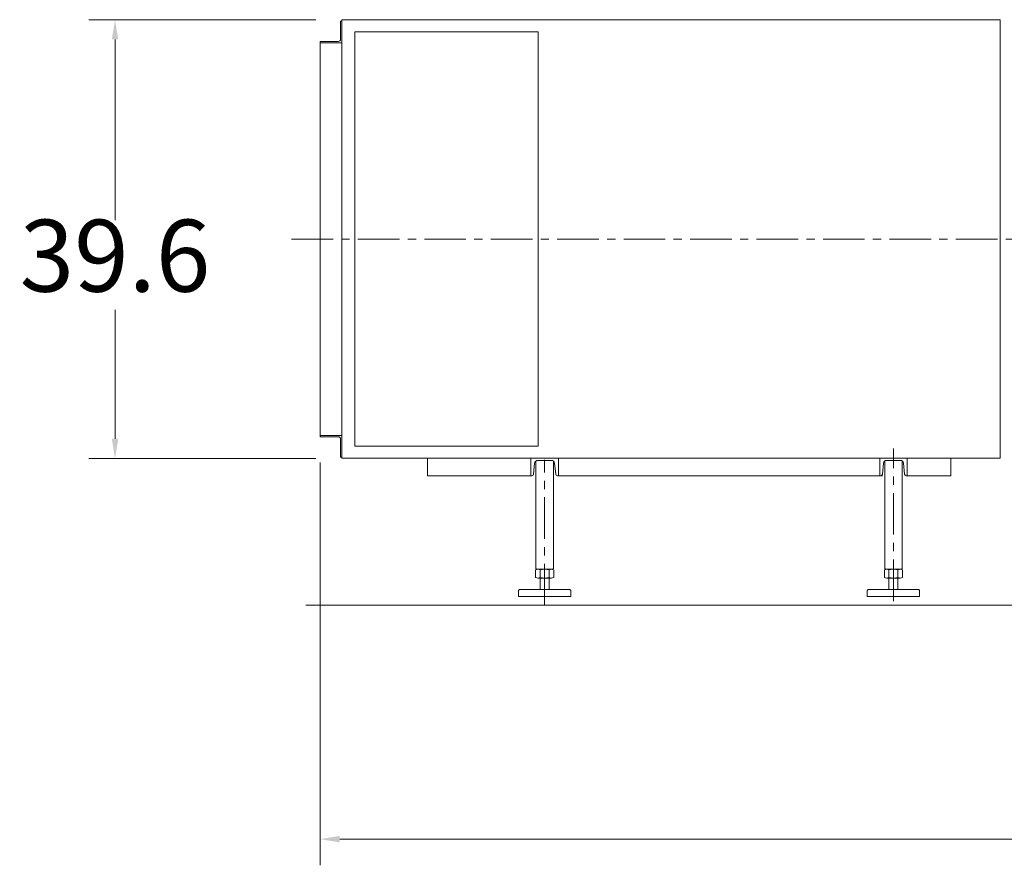
# Model space of a CAD drawing. Units: millimetres. Extents: x 2 to 559190, y 2 to 426051.
# Drawn here: x 200580 to 257944, y 259655 to 308926 of the extents above; entities that cross this region are included whole.
import ezdxf

# ---------------------------------------------------------------- set-up
doc = ezdxf.new("R2010")
doc.units = ezdxf.units.MM
doc.header["$LTSCALE"] = 25.4
doc.linetypes.add('CENTER', pattern=[50.8, 31.75, -6.35, 6.35, -6.35])
doc.layers.get('Defpoints').update_dxf_attribs({"lineweight": 5})
doc.layers.add('CAXA0', color=7, linetype='Continuous', lineweight=5)
doc.layers.add('CAXA1', color=5, linetype='CENTER', lineweight=5)
doc.styles.add('Roman', font='arial.ttf')
doc.styles.get("Standard").update_dxf_attribs({"font": 'arial.ttf'})
doc.dimstyles.new('ISO-25', dxfattribs={"dimscale": 30, "dimtxt": 38.1, "dimasz": 38.1, "dimexe": 50.8, "dimexo": 50.8, "dimgap": 15.875, "dimtad": 1, "dimtih": 1, "dimtoh": 1, "dimdec": 1, "dimlfac": 0.03937, "dimdsep": 46, "dimtxsty": 'Standard', "dimcen": 63.5, "dimclrd": 7, "dimclre": 7, "dimclrt": 7, "dimadec": 0, "dimazin": 0, "dimtfac": 1, "dimtdec": 1, "dimtmove": 0, "dimatfit": 3, "dimfxl": 25.4, "dimlwd": 5, "dimlwe": 5, "dimarcsym": 0})

# ---------------------------------------------------------------- blocks, each defined once
blk = doc.blocks.new('*D20')
at = {"color": 7, "linetype": 'Continuous', "lineweight": 5, "transparency": 16777216}
for p, q in [((218083, 283130), (218083, 259655)), ((339495, 273282), (339495, 259655)), ((219226, 261179), (338352, 261179))]:
    blk.add_line(p, q, dxfattribs=at)
at = {"color": 7, "transparency": 16777216}
for points in [[(219226, 261369), (219226, 260988), (218083, 261179)], [(338352, 261369), (338352, 260988), (339495, 261179)]]:
    blk.add_solid(points, dxfattribs=at)
at = {"layer": 'Defpoints', "color": 0, "transparency": 16777216}
for p in [(218083, 284654), (339495, 274806), (339495, 261179)]:
    blk.add_point(p, dxfattribs=at)
at = {"color": 7, "lineweight": 5, "transparency": 16777216, "insert": (274416, 263822), "char_height": 4191, "attachment_point": 5, "style": 'Roman'}
blk.add_mtext('C', dxfattribs=at)
blk = doc.blocks.new('*D25')
at = {"color": 7, "linetype": 'Continuous', "lineweight": 5, "transparency": 16777216}
for p, q in [((217829, 308918), (204610, 308918)), ((206134, 307775), (206134, 297250)), ((206134, 284509), (206134, 292015)), ((217829, 283366), (204610, 283366))]:
    blk.add_line(p, q, dxfattribs=at)
at = {"color": 7, "transparency": 16777216}
for points in [[(205944, 307775), (206325, 307775), (206134, 308918)], [(205944, 284509), (206325, 284509), (206134, 283366)]]:
    blk.add_solid(points, dxfattribs=at)
at = {"layer": 'Defpoints', "color": 0, "transparency": 16777216}
for p in [(219353, 308918), (206134, 283366), (219353, 283366)]:
    blk.add_point(p, dxfattribs=at)
at = {"color": 7, "lineweight": 5, "transparency": 16777216, "insert": (206134, 294632), "char_height": 4191, "attachment_point": 5, "style": 'Roman'}
blk.add_mtext('39.6', dxfattribs=at)

msp = doc.modelspace()

# ---------------------------------------------------------------- linework, layer by layer
at = {"layer": 'CAXA0', "color": 7, "linetype": 'Continuous', "lineweight": 5}
for p, q in [((219276.57, 307793.9), (219276.57, 308822.6)), ((219352.77, 308848), (219301.97, 308848)), ((257706.77, 308924.2), (219352.77, 308924.2)), ((221176.51, 308924.2), (219352.77, 308924.2)), ((219352.77, 284704.82), (219352.77, 308924.2)), ((219352.77, 307578), (219352.77, 308848)), ((224089.09, 308924.2), (224089.09, 308925.72)), ((257706.77, 308924.2), (257706.77, 283371.8)), ((220114, 284083), (220114, 308213)), ((220114, 308213), (230782, 308213)), ((230782, 284083), (230782, 308213)), ((218082.77, 307578), (218082.77, 307628.8)), ((218082.77, 307578), (218082.77, 284704.82)), ((219352.77, 307578), (218082.77, 307578)), ((219136.87, 307654.2), (218108.17, 307654.2)), ((219352.77, 284704.82), (218082.77, 284704.82)), ((218082.77, 284704.82), (218082.77, 284654.02)), ((219136.87, 284628.62), (218108.17, 284628.62)), ((219352.77, 284704.82), (219352.77, 283434.82)), ((219352.77, 284692.6), (219352.77, 283371.8)), ((219276.57, 284488.92), (219276.57, 283460.22)), ((220114, 284083), (230782, 284083)), ((219352.77, 283434.82), (219301.97, 283434.82)), ((223441.39, 283371.8), (219352.77, 283371.8)), ((257706.77, 283371.8), (223441.39, 283371.8)), ((230917.41, 283371.8), (223568.39, 283371.8)), ((224343.33, 283372.97), (224343.33, 282356.97)), ((230363.13, 283372.97), (231963.33, 283372.97)), ((230363.13, 283372.97), (230363.13, 282356.97)), ((230517.62, 282443.88), (230581.18, 283079.5)), ((230654.99, 276951.85), (230654.99, 283211.85)), ((230770.74, 283251.05), (231555.73, 283251.05)), ((231670.99, 276951.85), (231670.99, 283212.22)), ((231745.28, 283079.5), (231808.85, 282443.88)), ((231963.33, 283372.97), (231963.33, 282356.97)), ((250683.13, 283372.97), (252283.33, 283372.97)), ((250683.13, 283372.97), (250683.13, 282356.97)), ((250837.62, 282443.88), (250901.18, 283079.5)), ((250974.99, 276951.85), (250974.99, 283211.85)), ((251090.74, 283251.05), (251875.73, 283251.05)), ((251990.99, 276951.85), (251990.99, 283212.22)), ((252065.28, 283079.5), (252128.85, 282443.88)), ((252283.33, 283372.97), (252283.33, 282356.97)), ((254823.33, 283372.97), (254823.33, 282356.97)), ((230421.58, 282356.97), (224343.33, 282356.97)), ((230421.58, 282356.97), (230363.13, 282356.97)), ((231904.89, 282356.97), (250838.1, 282356.97)), ((231904.89, 282356.97), (231963.33, 282356.97)), ((250741.58, 282356.97), (250683.13, 282356.97)), ((252224.89, 282356.97), (252283.33, 282356.97)), ((252283.33, 282356.97), (254823.33, 282356.97)), ((230635.06, 276862.12), (230635.06, 276426.9)), ((230654.99, 276951.85), (230705.79, 276901.05)), ((230654.99, 276951.85), (230705.79, 276901.05)), ((230705.79, 276901.05), (231620.19, 276901.05)), ((230705.79, 276901.05), (231620.19, 276901.05)), ((230899.02, 276426.9), (230899.02, 276862.12)), ((231426.95, 276426.9), (231426.95, 276862.12)), ((231620.19, 276901.05), (231670.99, 276951.85)), ((231620.19, 276901.05), (231670.99, 276951.85)), ((231690.92, 276862.12), (231690.92, 276426.9)), ((250955.06, 276862.12), (250955.06, 276426.9)), ((250974.99, 276951.85), (251025.79, 276901.05)), ((251025.79, 276901.05), (251940.19, 276901.05)), ((251878.93, 276901.05), (251087.04, 276901.05)), ((251219.02, 276426.9), (251219.02, 276862.12)), ((251746.95, 276426.9), (251746.95, 276862.12)), ((251940.19, 276901.05), (251990.99, 276951.85)), ((252010.92, 276862.12), (252010.92, 276426.9)), ((231558.93, 276387.97), (230767.04, 276387.97)), ((230899.46, 275726.4), (230899.46, 276387.97)), ((231426.51, 275726.4), (231426.51, 276387.97)), ((251878.93, 276387.97), (251087.04, 276387.97)), ((251219.46, 275726.4), (251219.46, 276387.97)), ((251746.51, 275726.4), (251746.51, 276387.97)), ((229638.99, 275675.6), (229689.79, 275726.4)), ((229638.99, 275675.6), (229638.99, 275320)), ((232636.19, 275726.4), (229689.79, 275726.4)), ((232636.19, 275726.4), (232686.99, 275675.6)), ((232686.99, 275675.6), (232686.99, 275320)), ((249958.99, 275675.6), (250009.79, 275726.4)), ((249958.99, 275313.65), (249958.99, 275675.6)), ((252956.19, 275726.4), (250009.79, 275726.4)), ((252956.19, 275726.4), (253006.99, 275675.6)), ((253006.99, 275320), (253006.99, 275675.6)), ((357768.42, 274805.56), (217247.31, 274805.56)), ((232686.99, 275320), (229638.99, 275320)), ((232686.99, 275313.65), (229638.99, 275313.65)), ((253006.99, 275313.65), (249958.99, 275313.65))]:
    msp.add_line(p, q, dxfattribs=at)
for centre, radius, start, end in [((219301.97, 308822.6), 25.4, 90, 180), ((218108.17, 307628.8), 25.4, 90, 180), ((219136.87, 307793.9), 139.7, 270, 0), ((218108.17, 284654.02), 25.4, 180, 270), ((219136.87, 284488.92), 139.7, 0, 90), ((219301.97, 283460.22), 25.4, 180, 270), ((230770.74, 283060.55), 190.5, 90, 174.2894069), ((231555.73, 283060.55), 190.5, 5.7105931, 90), ((251090.74, 283060.55), 190.5, 90, 174.2894069), ((251875.73, 283060.55), 190.5, 5.7105931, 90), ((230421.58, 282453.49), 96.52, 270, 354.2894069), ((231904.89, 282453.49), 96.52, 185.7105931, 270), ((250741.58, 282453.49), 96.52, 270, 354.2894069), ((252224.89, 282453.49), 96.52, 185.7105931, 270), ((230767.04, 276657.85), 243.2, 57.1327678, 122.8672322), ((231162.99, 275986.65), 914.4, 73.2213451, 106.7786549), ((231558.93, 276657.85), 243.2, 57.1327678, 122.8672322), ((251087.04, 276657.85), 243.2, 57.1327678, 122.8672322), ((251482.99, 275986.65), 914.4, 73.2213451, 106.7786549), ((251878.93, 276657.85), 243.2, 57.1327678, 122.8672322), ((230767.04, 276631.17), 243.2, 237.1327678, 302.8672322), ((231162.99, 277302.37), 914.4, 253.2213451, 286.7786549), ((231558.93, 276631.17), 243.2, 237.1327678, 302.8672322), ((251087.04, 276631.17), 243.2, 237.1327678, 302.8672322), ((251482.99, 277302.37), 914.4, 253.2213451, 286.7786549), ((251878.93, 276631.17), 243.2, 237.1327678, 302.8672322)]:
    msp.add_arc(centre, radius, start, end, dxfattribs=at)
at = {"layer": 'CAXA1', "linetype": 'CENTER', "lineweight": 5, "ltscale": 3}
for p, q in [((216416.16, 296141.65), (289264.47, 296141.65)), ((251482.99, 275051.8), (251482.99, 283946.56)), ((231162.99, 274805.65), (231162.99, 283288.24))]:
    msp.add_line(p, q, dxfattribs=at)

# ---------------------------------------------------------------- dimensions: what is measured, and where the dimension line sits
at = {"color": 7, "lineweight": 5}
dim = msp.add_linear_dim(base=(206134.29, 283365.66), p1=(219352.77, 308917.96), p2=(219352.77, 283365.66), angle=90, text='39.6', dimstyle='ISO-25', override={"dimscale": 30, "dimtxt": 139.7, "dimpost": '\\X', "dimtxsty": 'Roman', "dimtmove": 1}, dxfattribs=at)
dim.commit()
dim.dimension.update_dxf_attribs({"geometry": '*D25', "text_midpoint": (206134.29, 294632.3), "dimtype": 160})
dim = msp.add_linear_dim(base=(339494.77, 261178.63), p1=(218082.77, 284654.02), p2=(339494.77, 274805.56), text='C', dimstyle='ISO-25', override={"dimscale": 30, "dimtxt": 139.7, "dimpost": '\\X', "dimtxsty": 'Roman', "dimtmove": 1}, dxfattribs=at)
dim.commit()
dim.dimension.update_dxf_attribs({"geometry": '*D20', "text_midpoint": (274416.47, 261178.63), "dimtype": 160})

doc.saveas('drawing.dxf')
